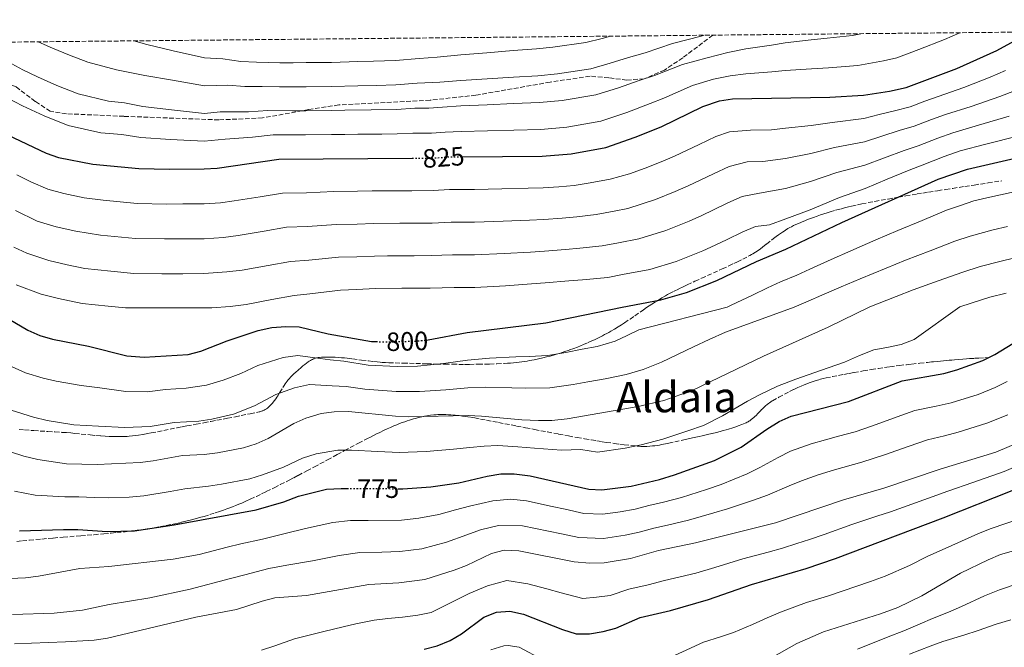
# Model space of a CAD drawing. Units: metres. Extents: x 566469 to 569906, y 4733379 to 4735726.
# Drawn here: x 568785 to 569158, y 4735486 to 4735723 of the extents above; entities that cross this region are included whole.
import ezdxf
from ezdxf.enums import TextEntityAlignment as Align

# ---------------------------------------------------------------- set-up
doc = ezdxf.new("R2010")
doc.units = ezdxf.units.M
doc.header["$MEASUREMENT"] = 0
doc.linetypes.add('DGN Style 3', pattern=[2.435891, 1.739922, -0.695969])
doc.linetypes.add('DGN Style 5', pattern=[1.217945, 0.521977, -0.695969])
for name, color, linetype, lineweight in [('Cota de curva de nivel directora', 7, 'Continuous', 0), ('Curva de nivel directora', 30, 'Continuous', 30), ('Curva de nivel directora no vista', 30, 'DGN Style 5', 30), ('Curva de nivel intermedia', 30, 'Continuous', 0), ('Senda', 7, 'DGN Style 3', 0), ('Texto de Área (paraje) menor', 7, 'Continuous', 0), ('Zona arbolada', 92, 'DGN Style 3', 0)]:
    doc.layers.add(name, color=color, linetype=linetype, lineweight=lineweight)
doc.styles.add('Style-Arial', font='arial.ttf')

msp = doc.modelspace()

# ---------------------------------------------------------------- linework, layer by layer
at = {"layer": 'Curva de nivel directora', "color": 30, "linetype": 'Continuous', "lineweight": 30, "flags": 128}
for points, elevation in [([(568939.05, 4735602.01), (568939.66, 4735602.07), (568954.46, 4735604.86), (568984.26, 4735608.5), (569013.18, 4735614.43), (569027.84, 4735617.22), (569037.56, 4735619.99), (569049.04, 4735624.63), (569064.04, 4735631.81), (569075.17, 4735636.49), (569096.35, 4735646.55), (569132.89, 4735662.92), (569144.03, 4735666.71), (569167.01, 4735672.01), (569177.79, 4735675.14), (569195.8, 4735682.3), (569200.18, 4735684.71), (569205.06, 4735687.97), (569209.71, 4735692.13), (569214.65, 4735697.3), (569218.51, 4735701.94), (569224.54, 4735710.3), (569229.44, 4735719.27)], 800), ([(568952.8, 4735671.38), (568982.89, 4735671.59), (568993.88, 4735672.52), (569006.96, 4735674.94), (569018.01, 4735678.82), (569027.89, 4735682.82), (569043.68, 4735690.42), (569050.04, 4735692.59), (569055, 4735693.33), (569091.83, 4735693.94), (569104.57, 4735694.74), (569114.45, 4735696.32), (569120.77, 4735697.69), (569139.92, 4735704.9), (569155.1, 4735711.73), (569165.69, 4735717.47), (569167.48, 4735718.66)], 825), ([(568734.02, 4735714.39), (568743.59, 4735705.71), (568747.41, 4735702.48), (568765.67, 4735688.51), (568769.77, 4735685.65), (568780.25, 4735679.76), (568794.82, 4735672.77), (568799.56, 4735671.18), (568812.56, 4735668.65), (568829.95, 4735667.02), (568841.61, 4735666.72), (568854.72, 4735666.81), (568859.7, 4735667.13), (568883.02, 4735670.55), (568933.57, 4735670.89)], 825), ([(568773.6, 4735614.09), (568787.97, 4735605.74), (568792.49, 4735603.68), (568797.29, 4735602.32), (568810.87, 4735599.65), (568825.4, 4735596.03), (568831.96, 4735595.53), (568848.66, 4735596.5), (568853.5, 4735597.75), (568863.45, 4735601.74), (568875.16, 4735605.66), (568880.35, 4735606.82), (568885.72, 4735607.14), (568890.72, 4735606.96), (568901.79, 4735604.39), (568918.2, 4735601.49), (568919.87, 4735601.43)], 800), ([(568928.08, 4735545.73), (568929.97, 4735545.73), (568940.66, 4735546.49), (568951.21, 4735548), (568961.98, 4735550.5), (568967.18, 4735551.32), (568972.18, 4735551.37), (568978.3, 4735550.62), (569000.5, 4735545.53), (569005.49, 4735545.3), (569016.62, 4735546.65), (569027.31, 4735549.26), (569032.94, 4735550.96), (569048.16, 4735556.46), (569058.23, 4735561.47), (569068.02, 4735568.29), (569072.66, 4735571.12), (569077.21, 4735573.19), (569098.87, 4735578.76), (569119.26, 4735586.51), (569135.09, 4735589.37), (569139.92, 4735590.68), (569149.78, 4735594.27), (569154.39, 4735596.6), (569168.65, 4735605.29)], 775), ([(568784.77, 4735529.78), (568801.39, 4735530.25), (568806.86, 4735530.24), (568817.99, 4735529.54), (568828.28, 4735529.72), (568843.32, 4735532.08), (568874.48, 4735537.78), (568884.92, 4735540.81), (568890.49, 4735542.94), (568901.05, 4735545.52), (568906.69, 4735545.77), (568908.87, 4735545.76)], 775), ([(568938.06, 4735484.98), (568942.99, 4735486.21), (568947.9, 4735488.2), (568952.22, 4735490.71), (568960.78, 4735497.06), (568965.52, 4735498.96), (568970.52, 4735499.33), (568975.79, 4735498.24), (568990.53, 4735492.43), (568995.71, 4735490.81), (569000.71, 4735490.77), (569005.95, 4735491.68), (569010.8, 4735492.91), (569020.03, 4735496.96), (569031.48, 4735499.64), (569045.92, 4735503.72), (569062.18, 4735509.42), (569082.84, 4735515.45), (569094.05, 4735519.24), (569134.85, 4735534.69), (569160.99, 4735545.02)], 750)]:
    msp.add_lwpolyline(points, dxfattribs=dict(at, elevation=elevation))
at = {"layer": 'Curva de nivel directora no vista', "color": 30, "linetype": 'DGN Style 5', "lineweight": 30, "flags": 128}
for points, elevation in [([(568933.57, 4735670.89), (568941.81, 4735670.95), (568947.12, 4735671.34), (568952.8, 4735671.38)], 825), ([(568919.87, 4735601.43), (568923.2, 4735601.3), (568934.69, 4735601.62), (568939.05, 4735602.01)], 800), ([(568908.87, 4735545.76), (568928.08, 4735545.73)], 775)]:
    msp.add_lwpolyline(points, dxfattribs=dict(at, elevation=elevation))
at = {"layer": 'Curva de nivel intermedia', "color": 30, "linetype": 'Continuous', "lineweight": 0, "flags": 128}
for points, elevation in [([(568779.02, 4735708.18), (568785.99, 4735704.36), (568791.56, 4735701.66), (568798.86, 4735698.43), (568806.94, 4735695.24), (568818.51, 4735692.45), (568824.49, 4735691.89), (568831.51, 4735690.5), (568842.33, 4735689.16), (568854.8, 4735687.82), (568860.76, 4735688.45), (568871.6, 4735688.42), (568878.82, 4735688.9), (568888.22, 4735688.82), (568893.22, 4735688.85), (568903, 4735688.92), (568908, 4735689.01), (568918, 4735689.2), (568927.63, 4735689.37), (568934.61, 4735689.79), (568939.89, 4735689.83), (568945.06, 4735690.26), (568952.04, 4735690.68), (568962.02, 4735691.12), (568972, 4735691.56), (568981.79, 4735691.94), (568990.37, 4735692.75), (569003.16, 4735694.83), (569011.76, 4735697.53), (569019.65, 4735700.32), (569025.36, 4735702.2), (569036.03, 4735706.36), (569045.42, 4735708.95), (569053.2, 4735710.85), (569059.97, 4735712.24), (569069.74, 4735713.68), (569074.95, 4735714.52), (569084.8, 4735715.71), (569090.82, 4735716.33), (569100.39, 4735717.36), (569103.65, 4735718.03)], 835), ([(568780.06, 4735693.78), (568785.9, 4735690.71), (568794.07, 4735686.93), (568803.25, 4735683.21), (568815.53, 4735680.55), (568823.5, 4735679.8), (568830.73, 4735678.76), (568841.97, 4735677.94), (568854.76, 4735677.32), (568862.71, 4735678.15), (568873.07, 4735678.86), (568880.92, 4735679.72), (568888.12, 4735679.7), (568893.12, 4735679.73), (568903.01, 4735679.8), (568908.01, 4735679.87), (568913.01, 4735679.93), (568922.01, 4735680.02), (568927.83, 4735680.11), (568933.82, 4735680.34), (568940.85, 4735680.39), (568946.09, 4735680.8), (568952.08, 4735681.03), (568962.07, 4735681.28), (568972.06, 4735681.54), (568982.34, 4735681.76), (568992.13, 4735682.63), (569005.06, 4735684.88), (569014.89, 4735688.18), (569023.77, 4735691.57), (569028.88, 4735693.6), (569039.85, 4735698.39), (569047.73, 4735700.77), (569054.1, 4735702.09), (569059.98, 4735702.83), (569069.87, 4735703.63), (569074.97, 4735704.09), (569084.89, 4735704.77), (569091.32, 4735705.14), (569102.48, 4735706.05), (569112.13, 4735707.81), (569117.18, 4735708.91), (569125.59, 4735712.11), (569135.27, 4735715.82), (569141.09, 4735718.4)], 830), ([(568791.88, 4735714.96), (568797.21, 4735712.6), (568803.66, 4735709.92), (568810.62, 4735707.27), (568821.49, 4735704.35), (568832.28, 4735702.24), (568842.69, 4735700.38), (568854.84, 4735698.33), (568863.75, 4735698.5), (568870.13, 4735697.98), (568876.71, 4735698.07), (568883.33, 4735697.91), (568888.33, 4735697.94), (568893.33, 4735697.97), (568902.99, 4735698.04), (568912.98, 4735698.29), (568919.98, 4735698.42), (568927.43, 4735698.63), (568935.4, 4735699.25), (568944.03, 4735699.73), (568952, 4735700.34), (568961.97, 4735700.96), (568971.94, 4735701.59), (568981.24, 4735702.12), (568988.61, 4735702.87), (569001.27, 4735704.77), (569008.63, 4735706.89), (569015.53, 4735709.07), (569021.84, 4735710.81), (569032.2, 4735714.34), (569043.11, 4735717.14), (569044.26, 4735717.45)], 840), ([(568828.02, 4735715.31), (568833.06, 4735713.98), (568843.05, 4735711.6), (568854.88, 4735708.84), (568861.79, 4735708.47), (568868.66, 4735707.54), (568874.61, 4735707.25), (568883.43, 4735707.03), (568888.43, 4735707.06), (568893.43, 4735707.09), (568902.98, 4735707.16), (568912.97, 4735707.46), (568918.97, 4735707.62), (568927.24, 4735707.89), (568936.2, 4735708.7), (568943, 4735709.19), (568951.96, 4735709.99), (568961.92, 4735710.8), (568971.88, 4735711.62), (568980.68, 4735712.3), (568986.85, 4735712.98), (568999.37, 4735714.71), (569005.51, 4735716.25), (569008.69, 4735717.1)], 845), ([(569158.44, 4735704.06), (569152.63, 4735701.6), (569142.69, 4735697.71), (569132.91, 4735694.31), (569127.88, 4735692.47), (569122.27, 4735690.32), (569116.31, 4735688.82), (569110.53, 4735687.37), (569104.75, 4735685.92), (569092.73, 4735684.46), (569084.83, 4735683.22), (569075.03, 4735682.23), (569069.73, 4735681.61), (569061.73, 4735681.48), (569053.76, 4735680.82), (569048.68, 4735679.09), (569042.33, 4735676.09), (569033.02, 4735671.61), (569027.92, 4735669.48), (569021.92, 4735667.05), (569015.87, 4735664.99), (569008.55, 4735662.9), (569001.04, 4735661.51), (568994.95, 4735660.59), (568989.14, 4735660.1), (568983.17, 4735659.6), (568977.55, 4735659.48), (568967.56, 4735659.25), (568957.15, 4735659.05), (568947.72, 4735658.98), (568941.47, 4735658.64), (568933.43, 4735658.58), (568923.44, 4735658.51), (568918.44, 4735658.47), (568912.88, 4735658.35), (568903.88, 4735658.24), (568893.47, 4735657.83), (568884.48, 4735657.64), (568876.02, 4735656.3), (568866.14, 4735654.75), (568860.91, 4735654.02), (568854.7, 4735653.61), (568846.64, 4735653.55), (568840.65, 4735653.51), (568829.32, 4735653.74), (568816.51, 4735654.98), (568809.3, 4735655.92), (568801.59, 4735657.52), (568795.53, 4735659.11), (568789.02, 4735661.91), (568783.71, 4735664.53)], 820), ([(568783.23, 4735651.04), (568791.5, 4735647.04), (568798.71, 4735644.83), (568806.05, 4735643.19), (568815.48, 4735641.79), (568828.69, 4735640.45), (568839.68, 4735640.3), (568846.68, 4735640.35), (568854.68, 4735640.4), (568862.12, 4735640.91), (568867.63, 4735641.65), (568877.49, 4735643.3), (568885.94, 4735644.73), (568893.92, 4735645.05), (568904.74, 4735645.79), (568912.74, 4735645.95), (568918.85, 4735646.15), (568928.85, 4735646.24), (568933.85, 4735646.28), (568941.12, 4735646.34), (568948.31, 4735646.62), (568957.18, 4735646.69), (568968, 4735647.03), (568977.98, 4735647.41), (568983.44, 4735647.61), (568990.41, 4735648.2), (568996.01, 4735648.67), (569003.28, 4735649.59), (569010.14, 4735650.87), (569015.31, 4735651.85), (569025.83, 4735655.28), (569033.2, 4735658.27), (569038.15, 4735660.41), (569042.66, 4735662.57), (569047.76, 4735665.02), (569053.67, 4735667.75), (569060.46, 4735669.5), (569066.46, 4735669.6), (569075.06, 4735670.79), (569084.68, 4735672.61), (569093.64, 4735674.98), (569104.93, 4735677.1), (569111.54, 4735679.21), (569118.16, 4735681.32), (569123.78, 4735682.96), (569130.32, 4735685.48), (569135.69, 4735687.41), (569145.46, 4735690.52), (569156.23, 4735694.2), (569161.78, 4735696.4)], 815), ([(569159.82, 4735686.8), (569148.23, 4735683.33), (569138.47, 4735680.51), (569132.75, 4735678.5), (569125.28, 4735675.59), (569120.02, 4735673.82), (569112.56, 4735671.05), (569105.11, 4735668.28), (569094.54, 4735665.51), (569084.52, 4735662), (569075.1, 4735659.36), (569065.19, 4735657.61), (569058.66, 4735656.42), (569053.19, 4735653.95), (569047.79, 4735651.36), (569043.28, 4735649.2), (569038.48, 4735647.06), (569029.74, 4735643.52), (569019.49, 4735640.31), (569011.73, 4735638.83), (569005.52, 4735637.67), (568997.07, 4735636.75), (568991.68, 4735636.29), (568983.71, 4735635.62), (568978.41, 4735635.35), (568968.43, 4735634.81), (568957.22, 4735634.33), (568948.9, 4735634.25), (568940.78, 4735634.03), (568934.26, 4735633.97), (568929.26, 4735633.93), (568924.26, 4735633.88), (568919.26, 4735633.83), (568912.59, 4735633.55), (568905.6, 4735633.35), (568894.37, 4735632.28), (568887.4, 4735631.82), (568878.96, 4735630.31), (568869.13, 4735628.54), (568863.32, 4735627.8), (568854.66, 4735627.2), (568846.71, 4735627.14), (568838.71, 4735627.09), (568828.05, 4735627.17), (568819.42, 4735628.07), (568809.48, 4735629.1), (568802.8, 4735630.46), (568795.84, 4735632.13), (568787.47, 4735634.97), (568782.66, 4735637.24)], 810), ([(569163.41, 4735679.41), (569151, 4735676.15), (569141.25, 4735673.61), (569135.19, 4735671.51), (569126.79, 4735668.22), (569121.87, 4735666.31), (569113.58, 4735662.89), (569105.29, 4735659.46), (569095.45, 4735656.03), (569084.36, 4735651.39), (569075.13, 4735647.92), (569068.92, 4735645.71), (569063.66, 4735645.08), (569058.62, 4735642.88), (569052.92, 4735640.15), (569048.41, 4735638), (569043.76, 4735635.85), (569033.65, 4735631.75), (569023.66, 4735628.76), (569013.32, 4735626.8), (569007.76, 4735625.75), (568998.14, 4735624.83), (568992.95, 4735624.39), (568983.98, 4735623.63), (568978.84, 4735623.28), (568968.87, 4735622.59), (568957.25, 4735621.97), (568949.5, 4735621.89), (568940.43, 4735621.72), (568934.68, 4735621.67), (568929.68, 4735621.62), (568919.68, 4735621.52), (568912.45, 4735621.15), (568906.46, 4735620.9), (568894.82, 4735619.5), (568888.86, 4735618.91), (568880.44, 4735617.31), (568870.62, 4735615.44), (568864.53, 4735614.69), (568857.69, 4735614.21), (568824.87, 4735614.16), (568818.39, 4735614.86), (568808.45, 4735615.92), (568799.55, 4735617.73), (568792.96, 4735619.43), (568783.43, 4735622.9)], 805), ([(568780.63, 4735592.52), (568787.06, 4735589.58), (568793.66, 4735587.58), (568798.69, 4735586.48), (568808.1, 4735584.8), (568815.22, 4735583.91), (568825.01, 4735582.47), (568833.1, 4735582.43), (568840.14, 4735583.3), (568847.94, 4735583.76), (568855.58, 4735584.93), (568861.97, 4735586.79), (568868.63, 4735589.41), (568875.04, 4735592.35), (568884.67, 4735595.35), (568890.17, 4735596.17), (568896.75, 4735595.29), (568902.54, 4735594.55), (568907.62, 4735593.98), (568916.94, 4735592.46), (568927.87, 4735592.01), (568935.53, 4735592.1), (568945.45, 4735593.09), (568954.58, 4735594.39), (568962.86, 4735595.13), (568972.79, 4735595.62), (568977.9, 4735595.84), (568984.99, 4735596.2), (568991.85, 4735597.34), (568998, 4735598.55), (569003.69, 4735599.55), (569010.51, 4735601.56), (569015.02, 4735603.72), (569019.52, 4735605.88), (569052.91, 4735614.49), (569054.47, 4735615.17), (569062.58, 4735619.07), (569068.26, 4735621.82), (569073.21, 4735624.02), (569079.38, 4735626.6), (569084.22, 4735628.8), (569092.4, 4735632.54), (569099.85, 4735635.86), (569109.31, 4735639.92), (569117.56, 4735643.48), (569126.78, 4735647.33), (569136.03, 4735651.2), (569141.36, 4735652.96), (569146.47, 4735654.71), (569151.35, 4735655.83), (569156.48, 4735657.01), (569168.07, 4735659.56)], 795), ([(568781.63, 4735575.48), (568790.04, 4735572.84), (568795.18, 4735571.6), (568805.32, 4735569.96), (568814.73, 4735569.38), (568824.61, 4735568.9), (568834.24, 4735569.34), (568843.32, 4735570.79), (568852.71, 4735571.28), (568857.65, 4735572.11), (568865.81, 4735573.97), (568873.81, 4735577.08), (568881.89, 4735581.38), (568889, 4735583.87), (568894.62, 4735585.2), (568903.28, 4735584.71), (568908.53, 4735584.44), (568915.68, 4735583.44), (568927.54, 4735582.59), (568936.37, 4735582.59), (568946.32, 4735583.18), (568954.69, 4735583.91), (568961.33, 4735584.19), (568971.27, 4735583.95), (568976.52, 4735583.8), (568985.72, 4735583.9), (568994.54, 4735585.18), (569000.08, 4735586.22), (569006.65, 4735587.37), (569014.71, 4735588.98), (569021.11, 4735590.84), (569028.11, 4735593.67), (569034.12, 4735596.55), (569040.13, 4735599.44), (569046.18, 4735602.24), (569052.26, 4735604.97), (569078.34, 4735614.52), (569083.59, 4735616.71), (569088.76, 4735618.97), (569096.08, 4735622.15), (569103.35, 4735625.17), (569113.14, 4735629.21), (569120.53, 4735632.24), (569129.83, 4735635.86), (569139.16, 4735639.48), (569145.09, 4735641.39), (569153.8, 4735643.81), (569159.2, 4735645.05)], 790), ([(568776.2, 4735561.38), (568786.42, 4735558.1), (568791.67, 4735556.73), (568802.55, 4735555.11), (568814.23, 4735554.85), (568830.42, 4735555.63), (568835.38, 4735556.24), (568846.5, 4735558.27), (568854.74, 4735558.67), (568859.73, 4735559.29), (568869.64, 4735561.15), (568874.42, 4735562.67), (568878.99, 4735564.75), (568888.74, 4735570.4), (568893.32, 4735572.4), (568899.07, 4735574.22), (568904.03, 4735574.86), (568909.44, 4735574.91), (568927.21, 4735573.16), (568932.21, 4735572.97), (568954.81, 4735573.44), (568959.8, 4735573.25), (568975.14, 4735571.76), (568981.45, 4735571.49), (568986.45, 4735571.6), (568992.32, 4735572.17), (569019.25, 4735576.88), (569028.99, 4735579.17), (569039.71, 4735582.89), (569066.75, 4735595.88), (569091.26, 4735606.86), (569107.06, 4735614.56), (569116.97, 4735618.5), (569123.49, 4735621), (569132.88, 4735624.38), (569142.29, 4735627.76), (569148.81, 4735629.81), (569156.25, 4735631.8), (569161.91, 4735633.1)], 785), ([(568782.86, 4735544.81), (568790.72, 4735543.32), (568801.97, 4735542.68), (568807.21, 4735542.62), (568813.04, 4735542.39), (568818.61, 4735542.31), (568826.25, 4735542.53), (568831.82, 4735543.06), (568841.81, 4735544.61), (568847.37, 4735545.62), (568856.4, 4735546.72), (568861.36, 4735547.48), (568872.06, 4735549.46), (568876.85, 4735550.92), (568884.74, 4735553.84), (568892.04, 4735557.26), (568897.19, 4735558.96), (568905.36, 4735560.32), (568910.56, 4735560.33), (568920.54, 4735559.84), (568928.59, 4735559.45), (568938.93, 4735559.78), (568949.2, 4735560.64), (568955.44, 4735561.28), (568960.89, 4735561.87), (568965.98, 4735562.04), (568973.66, 4735561.56), (568979.88, 4735561.06), (568990.18, 4735560.28), (568997.54, 4735560.58), (569003.83, 4735559.59), (569014.32, 4735561.13), (569020.36, 4735562.36), (569028.53, 4735564.49), (569038.03, 4735567.58), (569043.93, 4735569.67), (569051.22, 4735573.26), (569060.63, 4735578.84), (569065.2, 4735581.33), (569071.98, 4735584.54), (569078.96, 4735587.2), (569088.37, 4735590.49), (569097.4, 4735593.7), (569103.03, 4735596.19), (569108.55, 4735598.29), (569113.47, 4735599.18), (569118.88, 4735600.37), (569123.81, 4735602.17), (569141.1, 4735614.61), (569145.42, 4735616.04), (569152.54, 4735618.24), (569158.7, 4735619.79)], 780), ([(568775.39, 4735511.48), (568786.97, 4735511.98), (568791.92, 4735512.61), (568807.56, 4735515.55), (568818.57, 4735516.32), (568843.01, 4735519.07), (568852.85, 4735520.84), (568863.48, 4735523.61), (568868.65, 4735524.79), (568876.84, 4735526.64), (568885.46, 4735528.78), (568893.16, 4735530.66), (568903.48, 4735532.97), (568910.19, 4735533.66), (568916.86, 4735533.65), (568929.46, 4735533.85), (568936.11, 4735534.52), (568943.61, 4735535.95), (568949.97, 4735537.74), (568955.35, 4735539.06), (568964.15, 4735541.16), (568970.95, 4735541.74), (568976.87, 4735541.16), (568986.63, 4735539.01), (568991.51, 4735537.93), (568998.63, 4735536.36), (569005.77, 4735536.09), (569012.4, 4735537.02), (569018.11, 4735537.98), (569023.29, 4735539.32), (569028.81, 4735540.61), (569035.61, 4735542.38), (569045.12, 4735545.45), (569050.61, 4735547.25), (569060.56, 4735551.41), (569065.29, 4735553.81), (569072.25, 4735557.52), (569076.91, 4735559.94), (569084.75, 4735562.68), (569090.25, 4735564.28), (569095.08, 4735565.57), (569101.44, 4735567.25), (569108.02, 4735569.52), (569117.42, 4735572.95), (569124.04, 4735575.36), (569132.19, 4735577.03), (569137.78, 4735578.24), (569148.01, 4735581.44), (569154.52, 4735584), (569159.06, 4735586.34)], 770), ([(568782.04, 4735498.11), (568797.95, 4735498.64), (568808.66, 4735499.7), (568818.78, 4735501.84), (568834.18, 4735504.34), (568849.41, 4735507.71), (568864.74, 4735511.69), (568870.17, 4735513.15), (568879.21, 4735515.5), (568886.01, 4735516.75), (568895.83, 4735518.39), (568905.91, 4735520.42), (568913.69, 4735521.55), (568922.02, 4735521.73), (568928.95, 4735521.97), (568937.26, 4735522.95), (568946.57, 4735525.42), (568954.34, 4735528.29), (568959.5, 4735530.12), (568966.32, 4735531.81), (568975.43, 4735531.69), (568985.21, 4735529.63), (568990.11, 4735528.6), (568996.76, 4735527.19), (569006.05, 4735526.88), (569014.33, 4735528.14), (569019.6, 4735529.3), (569025.1, 4735530.8), (569030.3, 4735531.95), (569038.29, 4735533.79), (569047.89, 4735536.54), (569053.06, 4735538.05), (569062.89, 4735541.34), (569068.25, 4735543.3), (569076.47, 4735546.75), (569081.17, 4735548.76), (569087.46, 4735550.93), (569093.62, 4735552.88), (569104.01, 4735555.75), (569112.51, 4735558.5), (569121.94, 4735561.8), (569128.82, 4735564.21), (569135.28, 4735565.77), (569140.47, 4735567.11), (569151.4, 4735570.49), (569159.25, 4735573.72)], 765), ([(568782.86, 4735486.98), (568802.24, 4735487.78), (568813.09, 4735488.42), (568818.04, 4735489.15), (568851.64, 4735497.07), (568866.93, 4735499.94), (568876.72, 4735503.17), (568881.57, 4735504.36), (568893.58, 4735505.24), (568917.19, 4735509.44), (568928.45, 4735510.09), (568938.42, 4735511.38), (568949.52, 4735514.89), (568954.18, 4735516.7), (568963.65, 4735521.18), (568968.49, 4735522.47), (568973.99, 4735522.22), (568994.9, 4735518.03), (569000.88, 4735517.52), (569006.33, 4735517.67), (569016.27, 4735519.26), (569026.91, 4735522.28), (569040.96, 4735525.2), (569071.21, 4735532.79), (569096.98, 4735541.48), (569112.25, 4735545.89), (569133.6, 4735553.06), (569154.79, 4735559.54), (569163.99, 4735563.45)], 760), ([(569008.57, 4735505.29), (569015.65, 4735507.71), (569022.99, 4735509.36), (569029.19, 4735510.96), (569041.03, 4735513.78), (569048.22, 4735515.89), (569058.84, 4735519.14), (569068.49, 4735521.75), (569073.9, 4735523.2), (569079.4, 4735524.92), (569084.13, 4735526.52), (569089.74, 4735528.41), (569100.19, 4735532.13), (569109.67, 4735535.29), (569114.84, 4735536.99), (569124.26, 4735540.35), (569130.66, 4735542.68), (569136.55, 4735544.79), (569145.98, 4735548.09), (569157.89, 4735552.28), (569164.79, 4735555.2)], 755), ([(569055.28, 4735491.27), (569062.54, 4735494.34), (569068.12, 4735496.78), (569073.15, 4735498.98), (569083.01, 4735502.58), (569090.9, 4735505.04), (569096.52, 4735506.88), (569107.25, 4735510.55), (569112.87, 4735512.61), (569122.08, 4735516.64), (569128.73, 4735520.04), (569138.14, 4735524.22), (569147.99, 4735528.59), (569152.64, 4735530.5), (569165.25, 4735534.77)], 745), ([(569069.72, 4735481.65), (569079.33, 4735487.14), (569089.45, 4735491.54), (569111.09, 4735498.32), (569117.66, 4735500.67), (569126.72, 4735505.18), (569141.42, 4735513.75), (569151.82, 4735518.8), (569156.48, 4735520.79), (569169.5, 4735524.52)], 740), ([(568876.48, 4735484.6), (568881.57, 4735486.17), (568888.92, 4735488.86), (568900.09, 4735491.68), (568907.38, 4735493.36), (568912.24, 4735494.61), (568919.12, 4735495.9), (568924.29, 4735496.6), (568929.9, 4735497.1), (568935.73, 4735497.85), (568940.7, 4735498.8), (568945.32, 4735501.05), (568955.15, 4735505.98), (568962.11, 4735508.9), (568969.5, 4735510.9), (568977.34, 4735509.74), (568984.57, 4735507.84), (568989.99, 4735506.3), (568998.3, 4735504.16), (569003.42, 4735504.6), (569008.57, 4735505.29)], 755), ([(569102.38, 4735484.94), (569113.97, 4735489.65), (569119.88, 4735491.87), (569126.03, 4735494.51), (569130.72, 4735496.53), (569136.85, 4735498.96), (569141.72, 4735501.1), (569150.4, 4735505.2), (569156.12, 4735507.42), (569164.03, 4735510.1)], 735), ([(569122.1, 4735483.07), (569129.92, 4735486.13), (569134.72, 4735487.89), (569142.65, 4735490.23), (569148.08, 4735492), (569154.88, 4735494.47), (569160.41, 4735496.04)], 730), ([(569028.1, 4735480.31), (569043.95, 4735487.59), (569050.4, 4735489.57), (569055.28, 4735491.27)], 745), ([(568963.43, 4735484.69), (568968.24, 4735486.17), (568969.95, 4735486.39), (568974.17, 4735485.67), (568983.06, 4735480.87)], 745)]:
    msp.add_lwpolyline(points, dxfattribs=dict(at, elevation=elevation))
at = {"layer": 'Senda', "color": 7, "linetype": 'DGN Style 3', "lineweight": 0}
for points in [[(569047.48, 4735717.48, 840.29), (569036.1, 4735708.89, 838.64), (569029.14, 4735704.25, 838.29), (569021.51, 4735700.93, 838.23), (569014.92, 4735700.45, 838.16), (569008.07, 4735701.35, 838.1), (569000.96, 4735701.93, 838.03), (568985.8, 4735699.69, 837.85), (568957.71, 4735694.74, 837.44), (568940.34, 4735692.85, 837.05), (568905.73, 4735691.04, 835.2), (568894.3, 4735689.29, 834.91), (568876.84, 4735686.11, 834.52), (568860.28, 4735685.4, 833.6), (568824.28, 4735686.74, 832), (568802.54, 4735687.71, 832.04), (568796.39, 4735688.65, 832.15), (568790.71, 4735692.4, 832.25), (568783.43, 4735697.91, 832.23), (568771.8, 4735702.75, 831.72), (568758.48, 4735708.23, 830), (568743.28, 4735714.48, 824.6)], [(568994.81, 4735598.84, 795.36), (568996.18, 4735599.36, 795.46), (568997.38, 4735599.84, 795.54), (568998.43, 4735600.28, 795.63), (569000.25, 4735601.06, 795.8), (569001.61, 4735601.67, 795.95), (569002.63, 4735602.14, 796.06), (569004.14, 4735602.87, 796.23), (569005.66, 4735603.62, 796.41), (569006.51, 4735604.06, 796.52), (569007.32, 4735604.49, 796.6), (569008.1, 4735604.92, 796.68), (569008.85, 4735605.35, 796.77), (569010.29, 4735606.2, 796.95), (569011.62, 4735607.02, 797.12), (569012.85, 4735607.8, 797.21), (569013.99, 4735608.55, 797.3), (569016.12, 4735609.98, 797.47), (569017.96, 4735611.24, 797.9), (569021.17, 4735613.46, 798.72), (569022.38, 4735614.28, 799.02), (569023.44, 4735614.99, 799.29), (569024.37, 4735615.6, 799.51), (569026.01, 4735616.66, 799.89), (569027.26, 4735617.43, 800.13), (569028.2, 4735617.99, 800.26), (569029.63, 4735618.81, 800.42), (569030.35, 4735619.21, 800.49), (569031.08, 4735619.59, 800.56), (569032.91, 4735620.53, 800.73), (569034.64, 4735621.39, 800.87), (569036.27, 4735622.19, 801), (569037.8, 4735622.92, 801.06), (569040.7, 4735624.26, 801.12), (569043.25, 4735625.42, 801.17), (569047.72, 4735627.42, 801.24), (569051.07, 4735628.94, 801.22), (569053.56, 4735630.09, 801.21), (569055.43, 4735630.98, 801.2), (569056.82, 4735631.65, 801.2), (569058.89, 4735632.67, 801.22), (569060.95, 4735633.73, 801.24), (569061.54, 4735634.05, 801.26), (569062.11, 4735634.37, 801.28), (569062.65, 4735634.7, 801.3), (569063.69, 4735635.35, 801.38), (569064.64, 4735635.99, 801.54), (569065.53, 4735636.62, 801.74), (569066.35, 4735637.22, 801.87), (569067.87, 4735638.37, 802.09), (569070.52, 4735640.41, 802.48), (569071.52, 4735641.17, 802.62), (569072.41, 4735641.82, 802.76), (569073.19, 4735642.38, 802.88), (569073.88, 4735642.86, 802.98), (569074.49, 4735643.27, 803.07), (569075.03, 4735643.62, 803.13), (569075.98, 4735644.21, 803.24), (569076.71, 4735644.63, 803.3), (569077.27, 4735644.93, 803.34), (569078.12, 4735645.36, 803.39), (569078.98, 4735645.76, 803.42), (569080.79, 4735646.54, 803.47), (569082.49, 4735647.24, 803.48), (569084.1, 4735647.86, 803.46), (569085.61, 4735648.43, 803.43), (569087.03, 4735648.93, 803.3), (569088.37, 4735649.39, 803.17), (569089.62, 4735649.81, 803.08), (569090.81, 4735650.18, 803.02), (569091.92, 4735650.52, 802.96), (569094.01, 4735651.14, 802.82), (569095.84, 4735651.64, 802.69), (569097.46, 4735652.07, 802.62), (569098.87, 4735652.42, 802.55), (569100.11, 4735652.72, 802.48), (569102.29, 4735653.21, 802.4), (569103.93, 4735653.56, 802.34), (569106.39, 4735654.06, 802.24), (569108.86, 4735654.52, 801.95), (569113.95, 4735655.43, 801.39), (569117.77, 4735656.11, 800.95), (569120.63, 4735656.61, 800.62), (569124.93, 4735657.34, 800.03), (569127.09, 4735657.69, 799.51), (569129.24, 4735658.03, 798.98), (569132.71, 4735658.57, 798.36), (569135.75, 4735659.05, 798.11), (569138.41, 4735659.47, 797.92), (569143.06, 4735660.19, 797.59), (569146.55, 4735660.73, 797.39), (569151.79, 4735661.53, 797.34), (569157.03, 4735662.29, 797.37)], [(568877.42, 4735575.48, 788.8), (568877.88, 4735575.73, 788.8), (568878.3, 4735576, 788.81), (568878.7, 4735576.28, 788.84), (568879.07, 4735576.58, 788.87), (568879.42, 4735576.89, 788.91), (568879.75, 4735577.2, 788.96), (568880.06, 4735577.51, 789.01), (568880.35, 4735577.83, 789.07), (568880.63, 4735578.15, 789.13), (568880.89, 4735578.47, 789.19), (568881.39, 4735579.12, 789.32), (568881.84, 4735579.75, 789.45), (568882.26, 4735580.35, 789.58), (568882.64, 4735580.94, 789.74), (568883.34, 4735582.05, 790.06), (568884.57, 4735584.04, 790.66), (568885.05, 4735584.78, 790.88), (568885.47, 4735585.41, 791.07), (568885.85, 4735585.96, 791.23), (568886.18, 4735586.43, 791.36), (568886.49, 4735586.83, 791.48), (568887.04, 4735587.51, 791.66), (568887.46, 4735588, 791.79), (568887.8, 4735588.35, 791.92), (568888.31, 4735588.85, 792.09), (568888.58, 4735589.09, 792.18), (568888.85, 4735589.32, 792.26), (568889.41, 4735589.79, 792.41), (568890.45, 4735590.7, 792.7), (568891.36, 4735591.52, 792.95), (568892.17, 4735592.22, 793.23), (568892.88, 4735592.82, 793.56), (568893.52, 4735593.31, 793.84), (568894.09, 4735593.72, 794.07), (568894.59, 4735594.05, 794.26), (568895.04, 4735594.32, 794.42), (568895.44, 4735594.54, 794.55), (568895.79, 4735594.71, 794.66), (568896.11, 4735594.85, 794.75), (568896.39, 4735594.96, 794.82), (568896.88, 4735595.14, 794.93), (568897.26, 4735595.24, 795.01), (568897.55, 4735595.31, 795.06), (568897.99, 4735595.39, 795.13), (568898.44, 4735595.44, 795.19), (568899.26, 4735595.5, 795.27), (568900.05, 4735595.54, 795.34), (568900.82, 4735595.57, 795.41), (568901.57, 4735595.58, 795.46), (568902.29, 4735595.57, 795.51), (568902.99, 4735595.56, 795.54), (568904.34, 4735595.51, 795.59), (568905.61, 4735595.43, 795.63), (568906.81, 4735595.34, 795.65), (568907.92, 4735595.23, 795.69), (568908.97, 4735595.12, 795.73), (568910.94, 4735594.89, 795.78), (568914.38, 4735594.44, 795.84), (568916.96, 4735594.1, 795.89), (568918.89, 4735593.87, 795.82), (568920.34, 4735593.72, 795.77), (568921.43, 4735593.62, 795.74), (568922.25, 4735593.56, 795.72), (568923.48, 4735593.49, 795.71), (568924.7, 4735593.44, 795.71), (568930.17, 4735593.28, 795.63), (568934.96, 4735593.14, 795.53), (568939.15, 4735593.02, 795.29), (568942.81, 4735592.94, 795.06), (568946.02, 4735592.88, 794.86), (568948.83, 4735592.84, 794.65), (568951.28, 4735592.82, 794.47), (568953.43, 4735592.81, 794.33), (568955.31, 4735592.82, 794.23), (568958.6, 4735592.85, 794.12), (568961.07, 4735592.89, 794.04), (568962.92, 4735592.94, 794), (568965.69, 4735593.04, 794.04), (568968.47, 4735593.17, 794.03), (568969.68, 4735593.24, 794.04), (568970.85, 4735593.32, 794.05), (568971.98, 4735593.43, 794.07), (568973.08, 4735593.54, 794.12), (568974.14, 4735593.66, 794.16), (568975.16, 4735593.79, 794.19), (568976.15, 4735593.93, 794.23), (568977.1, 4735594.08, 794.28), (568978.03, 4735594.23, 794.33), (568979.81, 4735594.56, 794.44), (568981.48, 4735594.9, 794.54), (568983.03, 4735595.25, 794.65), (568984.49, 4735595.6, 794.77), (568985.85, 4735595.95, 794.85), (568987.11, 4735596.3, 794.9), (568988.3, 4735596.64, 794.96), (568989.41, 4735596.98, 795.02), (568990.45, 4735597.31, 795.08), (568991.42, 4735597.63, 795.14), (568993.23, 4735598.26, 795.25), (568994.81, 4735598.84, 795.36)], [(569060.16, 4735570.71, 777.51), (569060.51, 4735570.89, 777.49), (569060.85, 4735571.07, 777.48), (569061.17, 4735571.27, 777.47), (569061.48, 4735571.46, 777.46), (569062.05, 4735571.87, 777.46), (569062.57, 4735572.28, 777.48), (569063.04, 4735572.69, 777.5), (569063.47, 4735573.09, 777.53), (569063.87, 4735573.47, 777.57), (569064.61, 4735574.21, 777.67), (569065.88, 4735575.54, 777.88), (569066.36, 4735576.03, 777.96), (569066.79, 4735576.45, 778.02), (569067.17, 4735576.82, 778.06), (569067.5, 4735577.13, 778.1), (569068.11, 4735577.66, 778.16), (569068.57, 4735578.03, 778.22), (569068.93, 4735578.3, 778.25), (569069.49, 4735578.67, 778.29), (569069.77, 4735578.85, 778.31), (569070.07, 4735579.02, 778.32), (569072.51, 4735580.35, 778.39), (569074.66, 4735581.5, 778.48), (569076.55, 4735582.48, 778.57), (569078.22, 4735583.3, 778.64), (569079.7, 4735583.99, 778.7), (569081, 4735584.56, 778.75), (569082.14, 4735585.05, 778.78), (569083.15, 4735585.45, 778.8), (569084.04, 4735585.79, 778.81), (569084.82, 4735586.07, 778.81), (569085.51, 4735586.3, 778.81), (569086.72, 4735586.69, 778.83), (569087.64, 4735586.96, 778.84), (569088.33, 4735587.15, 778.85), (569089.38, 4735587.42, 778.84), (569090.43, 4735587.66, 778.83), (569092.83, 4735588.15, 778.73), (569095.08, 4735588.6, 778.62), (569097.19, 4735589.01, 778.51), (569099.18, 4735589.38, 778.36), (569101.03, 4735589.72, 778.21), (569104.52, 4735590.33, 777.97), (569107.57, 4735590.83, 777.76), (569110.24, 4735591.24, 777.57), (569112.58, 4735591.59, 777.4), (569114.63, 4735591.88, 777.26), (569118.2, 4735592.36, 777.18), (569120.88, 4735592.69, 777), (569122.89, 4735592.93, 776.94), (569125.9, 4735593.26, 776.87), (569128.9, 4735593.56, 776.79), (569129.65, 4735593.64, 776.77), (569130.38, 4735593.71, 776.75), (569131.09, 4735593.77, 776.73), (569132.46, 4735593.91, 776.65), (569133.74, 4735594.03, 776.58), (569134.94, 4735594.14, 776.52), (569136.07, 4735594.24, 776.37), (569137.12, 4735594.34, 776.23), (569138.11, 4735594.43, 776.09), (569139.04, 4735594.51, 775.97), (569140.78, 4735594.66, 775.78), (569142.3, 4735594.78, 775.69), (569143.62, 4735594.89, 775.61), (569144.79, 4735594.97, 775.54), (569146.82, 4735595.11, 775.41), (569148.35, 4735595.21, 775.31), (569150.63, 4735595.34, 775.13), (569152.92, 4735595.45, 774.84)], [(568784.59, 4735568.12, 787.97), (568786.62, 4735567.98, 788.12), (568790.16, 4735567.73, 788.37), (568795.48, 4735567.38, 788.64), (568798.14, 4735567.21, 788.72), (568800.8, 4735567.06, 788.81), (568802.55, 4735566.95, 788.87), (568804.2, 4735566.82, 788.91), (568805.74, 4735566.68, 788.9), (568811.53, 4735566.1, 788.81), (568813.7, 4735565.89, 788.78), (568815.6, 4735565.73, 788.76), (568817.26, 4735565.62, 788.75), (568818.71, 4735565.53, 788.74), (568819.98, 4735565.48, 788.75), (568821.09, 4735565.46, 788.76), (568822.07, 4735565.45, 788.77), (568822.91, 4735565.45, 788.76), (568824.4, 4735565.49, 788.74), (568825.51, 4735565.54, 788.75), (568826.35, 4735565.6, 788.75), (568827.59, 4735565.72, 788.77), (568828.84, 4735565.87, 788.81), (568829.83, 4735566.01, 788.84), (568831.66, 4735566.3, 788.92), (568833.27, 4735566.58, 789), (568834.67, 4735566.84, 789.03), (568844.45, 4735568.79, 789.19), (568846.4, 4735569.16, 789.29), (568848.22, 4735569.5, 789.39), (568851.65, 4735570.14, 789.57), (568854.64, 4735570.7, 789.65), (568857.26, 4735571.2, 789.67), (568859.55, 4735571.63, 789.65), (568863.56, 4735572.4, 789.6), (568866.56, 4735572.98, 789.56), (568868.81, 4735573.43, 789.42), (568872.18, 4735574.12, 789.2), (568875.55, 4735574.82, 788.93), (568875.85, 4735574.89, 788.9), (568876.13, 4735574.97, 788.87), (568876.41, 4735575.05, 788.85), (568876.67, 4735575.15, 788.83), (568876.93, 4735575.25, 788.81), (568877.42, 4735575.48, 788.8)], [(568893.64, 4735552.45, 778.13), (568896.49, 4735553.96, 778.38), (568901.44, 4735556.64, 778.92), (568905.16, 4735558.65, 779.43), (568907.95, 4735560.16, 779.94), (568910.05, 4735561.29, 780.33), (568913.23, 4735562.97, 780.95), (568916.42, 4735564.63, 781.58), (568918.13, 4735565.51, 781.94), (568919.75, 4735566.32, 782.29), (568921.28, 4735567.06, 782.61), (568922.73, 4735567.75, 782.91), (568924.09, 4735568.38, 783.18), (568925.38, 4735568.95, 783.42), (568926.59, 4735569.47, 783.63), (568927.73, 4735569.94, 783.83), (568928.81, 4735570.36, 784), (568929.82, 4735570.74, 784.15), (568930.77, 4735571.08, 784.29), (568931.66, 4735571.39, 784.41), (568932.5, 4735571.67, 784.51), (568933.29, 4735571.91, 784.58), (568934.03, 4735572.13, 784.65), (568934.73, 4735572.32, 784.72), (568936.04, 4735572.66, 784.85), (568937.19, 4735572.93, 784.94), (568938.2, 4735573.13, 785.02), (568939.08, 4735573.29, 785.09), (568939.86, 4735573.41, 785.14), (568940.54, 4735573.51, 785.18), (568941.73, 4735573.64, 785.24), (568942.62, 4735573.72, 785.27), (568943.29, 4735573.76, 785.28), (568944.3, 4735573.8, 785.29), (568945.31, 4735573.8, 785.28), (568946.33, 4735573.78, 785.26), (568947.29, 4735573.74, 785.23), (568948.2, 4735573.69, 785.2), (568949.04, 4735573.63, 785.16), (568949.84, 4735573.56, 785.11), (568951.33, 4735573.4, 785.02), (568952.64, 4735573.24, 784.94), (568953.78, 4735573.08, 784.87), (568955.78, 4735572.77, 784.74), (568957.28, 4735572.51, 784.66), (568959.52, 4735572.11, 784.52), (568961.75, 4735571.69, 784.35), (568966.3, 4735570.81, 784.15), (568973.12, 4735569.46, 783.82), (568976.53, 4735568.8, 783.62), (568979.96, 4735568.14, 783.37), (568984.82, 4735567.22, 782.96), (568989.08, 4735566.41, 782.67), (568992.8, 4735565.72, 782.26), (568996.07, 4735565.12, 782), (568998.92, 4735564.62, 781.97), (569001.42, 4735564.19, 781.72), (569003.6, 4735563.84, 781.47), (569005.51, 4735563.53, 781.25), (569007.19, 4735563.28, 781.06), (569010.11, 4735562.86, 780.78), (569012.31, 4735562.57, 780.58), (569013.96, 4735562.37, 780.43), (569016.43, 4735562.09, 780.18), (569018.9, 4735561.84, 779.93), (569019.55, 4735561.79, 779.86), (569020.18, 4735561.75, 779.81), (569020.8, 4735561.73, 779.75), (569021.39, 4735561.73, 779.7), (569021.97, 4735561.73, 779.65), (569022.52, 4735561.75, 779.61), (569023.6, 4735561.81, 779.53), (569024.62, 4735561.9, 779.47), (569025.57, 4735562.01, 779.43), (569026.46, 4735562.14, 779.39), (569027.3, 4735562.27, 779.36), (569028.08, 4735562.4, 779.34), (569029.55, 4735562.68, 779.28), (569030.83, 4735562.95, 779.23), (569033.08, 4735563.47, 779.16), (569036.46, 4735564.27, 779.06), (569038.14, 4735564.65, 778.99), (569039.83, 4735565.02, 778.91), (569041.11, 4735565.28, 778.85), (569042.31, 4735565.53, 778.79), (569043.44, 4735565.77, 778.73), (569044.48, 4735566, 778.68), (569045.46, 4735566.22, 778.62), (569047.29, 4735566.64, 778.46), (569048.88, 4735567.03, 778.33), (569050.27, 4735567.39, 778.23), (569051.47, 4735567.71, 778.14), (569052.52, 4735568.01, 778.07), (569053.44, 4735568.29, 778.01), (569055.04, 4735568.79, 777.89), (569056.23, 4735569.19, 777.79), (569057.12, 4735569.51, 777.73), (569058.45, 4735570.01, 777.64), (569059.11, 4735570.27, 777.59), (569059.78, 4735570.54, 777.55), (569060.16, 4735570.71, 777.51)], [(568783.76, 4735525.74, 773.88), (568785.86, 4735525.97, 773.91), (568788.48, 4735526.23, 773.95), (568790.93, 4735526.46, 773.99), (568793.24, 4735526.67, 774.04), (568797.57, 4735527.04, 774.11), (568801.36, 4735527.35, 774.09), (568808, 4735527.89, 774.22), (568812.98, 4735528.31, 774.47), (568816.71, 4735528.64, 774.67), (568819.51, 4735528.91, 774.75), (568821.61, 4735529.12, 774.82), (568824.75, 4735529.45, 774.92), (568827.89, 4735529.82, 775.04), (568829.31, 4735530, 775.04), (568830.69, 4735530.18, 775.03), (568833.36, 4735530.56, 775.02), (568835.86, 4735530.96, 775.02), (568838.2, 4735531.36, 775.03), (568840.39, 4735531.77, 775.06), (568842.44, 4735532.18, 775.09), (568844.35, 4735532.58, 775.13), (568846.14, 4735532.99, 775.16), (568847.82, 4735533.38, 775.19), (568849.38, 4735533.77, 775.23), (568850.84, 4735534.15, 775.28), (568852.21, 4735534.52, 775.32), (568853.49, 4735534.88, 775.37), (568854.69, 4735535.22, 775.42), (568856.92, 4735535.9, 775.53), (568858.87, 4735536.53, 775.64), (568860.56, 4735537.09, 775.76), (568862.04, 4735537.61, 775.88), (568863.33, 4735538.08, 775.97), (568864.45, 4735538.49, 776.06), (568866.4, 4735539.25, 776.22), (568867.86, 4735539.84, 776.35), (568868.95, 4735540.3, 776.46), (568870.58, 4735541, 776.62), (568872.19, 4735541.72, 776.8), (568874.51, 4735542.8, 777.02), (568876.52, 4735543.75, 777.16), (568878.26, 4735544.6, 777.3), (568881.31, 4735546.11, 777.53), (568883.58, 4735547.26, 777.65), (568886.98, 4735549, 777.82), (568888.68, 4735549.87, 777.86), (568890.38, 4735550.75, 777.89), (568893.64, 4735552.45, 778.13)]]:
    msp.add_polyline3d(points, dxfattribs=at)
at = {"layer": 'Zona arbolada', "color": 92, "linetype": 'DGN Style 3', "lineweight": 0}
msp.add_polyline3d([(568679.22, 4735713.85, 814.37), (569640.42, 4735723.33, 721.27)], dxfattribs=at)

# ---------------------------------------------------------------- texts
at = {"layer": 'Cota de curva de nivel directora', "color": 7, "linetype": 'Continuous', "lineweight": 0, "style": 'Style-Arial'}
for s, rotation, p in [('825', 4.2113, (568945.45, 4735671.22, 825)), ('800', 1.5797, (568931.68, 4735601.53, 800)), ('775', 359.9065, (568920.7, 4735545.74, 775))]:
    msp.add_text(s, height=7, rotation=rotation, dxfattribs=at).set_placement(p, align=Align.MIDDLE_CENTER)
at = {"layer": 'Texto de Área (paraje) menor', "color": 7, "linetype": 'Continuous', "lineweight": 0, "style": 'Style-Arial'}
msp.add_text('Aldaia', height=11.5, dxfattribs=at).set_placement((569033.73, 4735580.41, 786.03), align=Align.MIDDLE_CENTER)

doc.saveas('drawing.dxf')
